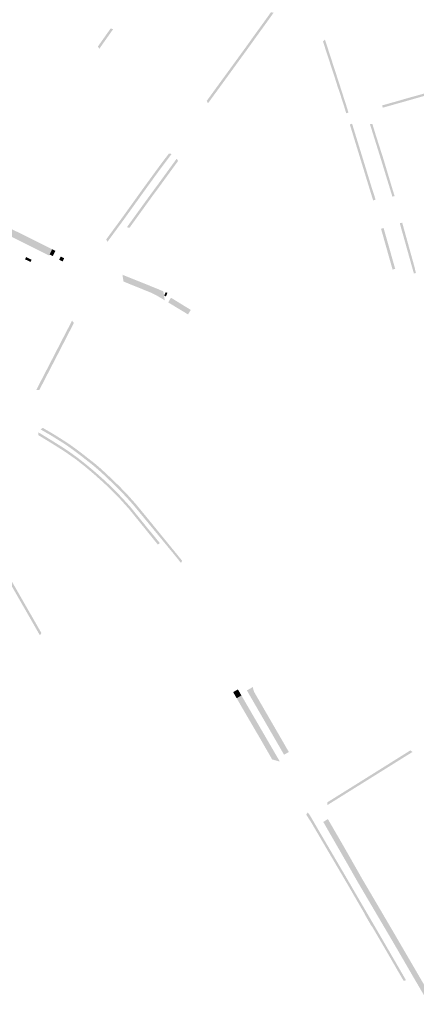
# Model space of a CAD drawing. Units: inches. Extents: x -605789 to -592335, y -1163479 to -1155795.
# Drawn here: x -599563 to -599237, y -1159500 to -1158692 of the extents above; entities that cross this region are included whole.
import ezdxf

# ---------------------------------------------------------------- set-up
doc = ezdxf.new("R2010")
doc.units = ezdxf.units.IN
doc.header["$MEASUREMENT"] = 0

msp = doc.modelspace()

# ---------------------------------------------------------------- hatches: boundary and pattern name
for points in [[(-599357.53, -1158690.04), (-599362.14, -1158696.46), (-599364.93, -1158700.3), (-599368.29, -1158704.94), (-599372.85, -1158711.29), (-599376.24, -1158715.99), (-599379.46, -1158720.43), (-599389.16, -1158733.73), (-599402.05, -1158751.42), (-599408.5, -1158760.26), (-599409.48, -1158758.2), (-599392.45, -1158734.86), (-599392.18, -1158734.48), (-599383.45, -1158722.52), (-599377.86, -1158714.81), (-599376.96, -1158713.59), (-599374.96, -1158710.82), (-599374.47, -1158710.13), (-599371.01, -1158705.29), (-599369.95, -1158703.77), (-599369.21, -1158702.73), (-599368.63, -1158702), (-599366.85, -1158699.55), (-599366.55, -1158699.13), (-599360.1, -1158690.2), (-599356.73, -1158685.51), (-599354.51, -1158685.85), (-599357.53, -1158690.04)], [(-599497.95, -1158715.55), (-599499.01, -1158713.58), (-599488.66, -1158698.93), (-599486.44, -1158699.26), (-599497.95, -1158715.55)], [(-599300.78, -1158743.36), (-599299.95, -1158745.92), (-599298.46, -1158750.58), (-599296.04, -1158758.09), (-599294.6, -1158762.54), (-599292.98, -1158767.85), (-599294.78, -1158768.43), (-599295.41, -1158766.48), (-599296.43, -1158763.1), (-599296.83, -1158761.77), (-599297.56, -1158759.57), (-599297.85, -1158758.67), (-599300.26, -1158751.23), (-599300.74, -1158749.73), (-599301.64, -1158747.34), (-599301.9, -1158746.52), (-599303.18, -1158742.36), (-599309.19, -1158723.96), (-599312.28, -1158714.51), (-599313.88, -1158709.57), (-599312.28, -1158708), (-599300.78, -1158743.36)], [(-599252.37, -1158758.37), (-599249.49, -1158757.52), (-599243.88, -1158755.9), (-599232.82, -1158752.85), (-599222.83, -1158749.97), (-599222.52, -1158751.21), (-599222.38, -1158751.87), (-599243.43, -1158757.85), (-599248.84, -1158759.39), (-599264.76, -1158763.87), (-599264.94, -1158763.2), (-599265.27, -1158761.99), (-599252.37, -1158758.37)], [(-599275.15, -1158825.2), (-599273.05, -1158832.02), (-599270.59, -1158839.41), (-599272.67, -1158840.03), (-599274.97, -1158832.59), (-599277.06, -1158825.79), (-599291.45, -1158778.89), (-599291.85, -1158777.61), (-599289.98, -1158776.99), (-599275.15, -1158825.2)], [(-599275.33, -1158777.23), (-599273.26, -1158777.26), (-599272.04, -1158781.33), (-599270.84, -1158785.28), (-599264.17, -1158806.13), (-599255.03, -1158836.47), (-599256.82, -1158836.93), (-599266.72, -1158804.75), (-599275.33, -1158777.23)], [(-599444.84, -1158810.38), (-599446.01, -1158811.95), (-599448.39, -1158815.16), (-599450.29, -1158817.72), (-599456.48, -1158826.23), (-599460.28, -1158831.48), (-599463.76, -1158836.31), (-599472.47, -1158848.43), (-599478.47, -1158856.75), (-599491.2, -1158874.05), (-599492.21, -1158872.05), (-599478.8, -1158853.83), (-599461.91, -1158830.3), (-599458.21, -1158825.22), (-599458.09, -1158825.05), (-599454.28, -1158819.84), (-599450, -1158813.98), (-599448.08, -1158811.34), (-599447.65, -1158810.76), (-599440.61, -1158801.49), (-599438.41, -1158801.85), (-599444.84, -1158810.38)], [(-599434.21, -1158805.72), (-599433.18, -1158807.7), (-599444.73, -1158823.57), (-599450.53, -1158831.53), (-599453.91, -1158836.03), (-599458.79, -1158842.77), (-599473.06, -1158862.49), (-599475.25, -1158862.11), (-599460.41, -1158841.59), (-599454.02, -1158832.83), (-599452.15, -1158830.31), (-599450.41, -1158827.96), (-599434.21, -1158805.72)], [(-599649.09, -1158830.65), (-599649.2, -1158830.6), (-599651.28, -1158829.61), (-599652.36, -1158829.09), (-599654.44, -1158828.1), (-599652.5, -1158824.04), (-599650.42, -1158825.03), (-599649.34, -1158825.54), (-599647.26, -1158826.53), (-599647.15, -1158826.59), (-599635.19, -1158832.32), (-599628.18, -1158835.69), (-599616.88, -1158841.13), (-599611.94, -1158843.52), (-599594.96, -1158851.69), (-599591.23, -1158853.49), (-599588.48, -1158854.82), (-599579.13, -1158859.32), (-599575.15, -1158861.24), (-599560.5, -1158868.17), (-599541.5, -1158877.66), (-599536.68, -1158880.07), (-599537.38, -1158881.51), (-599538.08, -1158882.94), (-599538.78, -1158884.38), (-599539.22, -1158885.28), (-599544.1, -1158882.86), (-599563.64, -1158873.14), (-599577.54, -1158866.23), (-599581.48, -1158864.27), (-599590.8, -1158859.63), (-599593.49, -1158858.3), (-599636.88, -1158836.5), (-599649.09, -1158830.65)], [(-599250.75, -1158858.78), (-599248.76, -1158858.3), (-599240.35, -1158888.55), (-599238.67, -1158894.6), (-599237.5, -1158899.63), (-599239.16, -1158900.05), (-599250.75, -1158858.78)], [(-599254.53, -1158896.23), (-599256.65, -1158896.89), (-599258.15, -1158891.68), (-599262.39, -1158876.68), (-599266.17, -1158863.31), (-599264.04, -1158862.76), (-599254.53, -1158896.23)], [(-599538.08, -1158882.94), (-599537.38, -1158881.51), (-599536.68, -1158880.07), (-599534, -1158881.41), (-599534.71, -1158882.84), (-599535.43, -1158884.27), (-599536.14, -1158885.7), (-599538.78, -1158884.38), (-599538.08, -1158882.94)], [(-599558.08, -1158886.59), (-599553.6, -1158888.8), (-599554.48, -1158890.58), (-599558.97, -1158888.38), (-599558.08, -1158886.59)], [(-599528.08, -1158890.21), (-599529.51, -1158889.49), (-599530.93, -1158888.77), (-599529.58, -1158886.09), (-599528.15, -1158886.81), (-599526.73, -1158887.54), (-599528.08, -1158890.21)], [(-599456.69, -1158909.98), (-599454.18, -1158911.01), (-599445.25, -1158914.63), (-599444.04, -1158922.12), (-599445.81, -1158921.02), (-599446.54, -1158920.58), (-599450.2, -1158918.43), (-599452.08, -1158917.37), (-599456.05, -1158915.52), (-599456.26, -1158915.42), (-599458.85, -1158914.4), (-599477.99, -1158906.66), (-599478.85, -1158901.13), (-599456.69, -1158909.98)], [(-599443.05, -1158918.86), (-599444.52, -1158918.17), (-599443.34, -1158915.44), (-599441.91, -1158915.98), (-599443.05, -1158918.86)], [(-599441.23, -1158923.8), (-599438.92, -1158919.98), (-599422.69, -1158929.93), (-599424.93, -1158933.67), (-599441.23, -1158923.8)], [(-599547.24, -1158995.75), (-599549.72, -1158995.67), (-599537.33, -1158971.7), (-599536.34, -1158969.79), (-599534.64, -1158966.49), (-599533.43, -1158964.16), (-599532.3, -1158961.96), (-599530.98, -1158959.39), (-599529.3, -1158956.16), (-599528.61, -1158954.82), (-599526.55, -1158950.81), (-599520.3, -1158938.8), (-599518.8, -1158940.7), (-599522.99, -1158948.81), (-599526.64, -1158955.9), (-599526.81, -1158956.25), (-599530.01, -1158962.42), (-599530.34, -1158963.05), (-599532.13, -1158966.56), (-599532.64, -1158967.53), (-599535.33, -1158972.73), (-599547.24, -1158995.75)], [(-599536.85, -1159031.2), (-599535.73, -1159031.89), (-599532.52, -1159033.86), (-599531.44, -1159034.54), (-599526.64, -1159037.57), (-599523.06, -1159039.93), (-599518.28, -1159043.32), (-599512.63, -1159047.54), (-599501.79, -1159056.01), (-599497.6, -1159059.57), (-599496.99, -1159060.12), (-599493.03, -1159063.71), (-599492.52, -1159064.19), (-599489.47, -1159067.08), (-599488.52, -1159067.99), (-599485.02, -1159071.35), (-599482.07, -1159074.18), (-599479.61, -1159076.68), (-599475.92, -1159080.51), (-599474.87, -1159081.6), (-599471.58, -1159085.27), (-599468.12, -1159089.13), (-599457.77, -1159101.68), (-599445.46, -1159116.76), (-599444.2, -1159118.31), (-599432.41, -1159132.75), (-599429.76, -1159135.98), (-599430.67, -1159137.89), (-599433.32, -1159134.5), (-599436.56, -1159130.53), (-599442.3, -1159123.57), (-599445.65, -1159119.51), (-599446.04, -1159119.05), (-599446.93, -1159117.97), (-599451.8, -1159112.06), (-599457.67, -1159104.95), (-599462.96, -1159098.52), (-599466.21, -1159094.59), (-599468.26, -1159092.11), (-599470.35, -1159089.64), (-599471, -1159088.91), (-599473.07, -1159086.61), (-599475.5, -1159083.9), (-599477.43, -1159081.86), (-599480.47, -1159078.67), (-599481.63, -1159077.47), (-599482.98, -1159076.06), (-599484.67, -1159074.45), (-599486.32, -1159072.88), (-599486.41, -1159072.79), (-599487.04, -1159072.18), (-599488.46, -1159070.82), (-599489.74, -1159069.6), (-599489.9, -1159069.44), (-599491.17, -1159068.22), (-599493.1, -1159066.4), (-599493.89, -1159065.65), (-599494.16, -1159065.4), (-599495.07, -1159064.55), (-599495.88, -1159063.83), (-599497.16, -1159062.67), (-599498.34, -1159061.6), (-599498.63, -1159061.34), (-599501.05, -1159059.27), (-599502.15, -1159058.33), (-599503.94, -1159056.9), (-599504.88, -1159056.13), (-599507.05, -1159054.44), (-599508.74, -1159053.11), (-599510.9, -1159051.43), (-599512.54, -1159050.15), (-599513.97, -1159049.04), (-599514.97, -1159048.29), (-599515.88, -1159047.61), (-599518.13, -1159045.93), (-599519.69, -1159044.77), (-599521.28, -1159043.64), (-599522.3, -1159042.91), (-599523.27, -1159042.23), (-599524.34, -1159041.47), (-599526.7, -1159039.9), (-599527.55, -1159039.36), (-599528.05, -1159039.03), (-599530.78, -1159037.32), (-599532.26, -1159036.39), (-599532.51, -1159036.23), (-599533.89, -1159035.36), (-599536.07, -1159034.02), (-599536.77, -1159033.59), (-599538.68, -1159032.42), (-599541.63, -1159030.76), (-599546.22, -1159028.12), (-599544.35, -1159026.88), (-599536.85, -1159031.2)], [(-599512.14, -1159054.23), (-599510.47, -1159055.54), (-599509.6, -1159056.22), (-599507.44, -1159058.01), (-599504.53, -1159060.42), (-599504.18, -1159060.71), (-599503.67, -1159061.13), (-599501.86, -1159062.69), (-599500.82, -1159063.58), (-599500.63, -1159063.74), (-599499.34, -1159064.89), (-599497.03, -1159066.95), (-599494.91, -1159068.84), (-599494.46, -1159069.24), (-599490.17, -1159073.2), (-599489.99, -1159073.37), (-599489.12, -1159074.18), (-599487.53, -1159075.78), (-599486.11, -1159077.19), (-599485.76, -1159077.53), (-599484.39, -1159078.92), (-599483.13, -1159080.22), (-599481.2, -1159082.2), (-599478.99, -1159084.48), (-599477.63, -1159085.98), (-599475.88, -1159087.91), (-599473.46, -1159090.59), (-599472.31, -1159091.86), (-599470.6, -1159093.94), (-599468.35, -1159096.72), (-599463.18, -1159103.1), (-599459.34, -1159107.83), (-599457.5, -1159110.11), (-599455.56, -1159112.37), (-599455.44, -1159112.51), (-599451.77, -1159117.02), (-599448.15, -1159121.48), (-599449.71, -1159122.74), (-599453.33, -1159118.28), (-599456.95, -1159113.81), (-599456.98, -1159113.76), (-599457.1, -1159113.61), (-599463.51, -1159105.71), (-599464.65, -1159104.3), (-599468.23, -1159099.89), (-599473.53, -1159093.34), (-599480.54, -1159085.59), (-599484.52, -1159081.51), (-599486.54, -1159079.43), (-599490.78, -1159075.23), (-599491.29, -1159074.76), (-599492.19, -1159073.91), (-599495.86, -1159070.54), (-599496.18, -1159070.26), (-599501.8, -1159065.24), (-599501.9, -1159065.16), (-599505.49, -1159062.09), (-599505.74, -1159061.88), (-599510.88, -1159057.63), (-599513.31, -1159055.73), (-599516.68, -1159053.08), (-599517.48, -1159052.49), (-599521.71, -1159049.51), (-599527.26, -1159045.7), (-599528.47, -1159044.93), (-599535.04, -1159040.79), (-599535.76, -1159040.34), (-599539.47, -1159038.06), (-599543.85, -1159035.38), (-599548.18, -1159032.77), (-599548.06, -1159030.54), (-599547.34, -1159030.95), (-599546.58, -1159031.38), (-599544.77, -1159032.47), (-599542.8, -1159033.68), (-599540.77, -1159034.92), (-599538.43, -1159036.36), (-599536.25, -1159037.69), (-599535.26, -1159038.3), (-599533.98, -1159039.11), (-599531.06, -1159040.94), (-599527.41, -1159043.24), (-599526.84, -1159043.6), (-599523.76, -1159045.68), (-599522.03, -1159046.86), (-599520.92, -1159047.63), (-599518.44, -1159049.49), (-599516.39, -1159050.93), (-599514.76, -1159052.17), (-599512.14, -1159054.23)], [(-599545.5, -1159195.39), (-599546.72, -1159197.16), (-599547.46, -1159196.01), (-599548.5, -1159194.19), (-599549.73, -1159192.03), (-599560.17, -1159173.84), (-599565.02, -1159165.39), (-599566.9, -1159162.11), (-599573.51, -1159150.6), (-599580.29, -1159138.77), (-599586.78, -1159127.47), (-599590.2, -1159121.52), (-599597.78, -1159108.32), (-599595.46, -1159108.35), (-599545.5, -1159195.39)], [(-599384.92, -1159248.88), (-599386.07, -1159246.89), (-599386.26, -1159246.56), (-599386.67, -1159245.85), (-599387.1, -1159245.1), (-599387.82, -1159243.86), (-599386.67, -1159243.23), (-599385.91, -1159242.81), (-599384.88, -1159242.25), (-599383.94, -1159241.69), (-599382.77, -1159243.58), (-599382.17, -1159244.64), (-599381, -1159246.63), (-599384.92, -1159248.88)], [(-599384.92, -1159248.88), (-599381, -1159246.63), (-599349.54, -1159300.69), (-599349.58, -1159300.85), (-599349.9, -1159300.77), (-599355.7, -1159299.21), (-599364.87, -1159283.29), (-599382.19, -1159253.66), (-599384.16, -1159250.19), (-599384.92, -1159248.88)], [(-599371.5, -1159239.64), (-599371.47, -1159239.83), (-599371.43, -1159240.5), (-599371.09, -1159242.19), (-599370.55, -1159243.73), (-599369.67, -1159245.26), (-599364.98, -1159253.36), (-599359.55, -1159262.74), (-599354.32, -1159271.77), (-599347.09, -1159284.25), (-599342.01, -1159293.06), (-599345.92, -1159295.33), (-599376.51, -1159242.51), (-599371.5, -1159239.64)], [(-599277.39, -1159313.85), (-599247.58, -1159295.22), (-599242.03, -1159291.75), (-599240.25, -1159293.02), (-599310.46, -1159336.78), (-599310.46, -1159334.5), (-599277.39, -1159313.85)], [(-599327.67, -1159344.61), (-599326.51, -1159342.71), (-599324.92, -1159344.68), (-599315.25, -1159361.24), (-599304.39, -1159379.72), (-599299.62, -1159387.85), (-599298.06, -1159390.5), (-599278.06, -1159424.76), (-599277.42, -1159425.86), (-599272.14, -1159434.9), (-599266.65, -1159444.3), (-599245.55, -1159480.65), (-599247.66, -1159480.93), (-599260.91, -1159458.05), (-599273.31, -1159436.79), (-599274.06, -1159435.93), (-599279.25, -1159426.98), (-599279.42, -1159426.42), (-599292.8, -1159403.33), (-599301.18, -1159389.07), (-599301.3, -1159388.87), (-599306.07, -1159380.75), (-599323.95, -1159350.31), (-599327.67, -1159344.61)], [(-599270.88, -1159424.43), (-599285.52, -1159399.58), (-599292.85, -1159386.69), (-599313.69, -1159350.51), (-599309.88, -1159348.2), (-599296.34, -1159371.52), (-599281.68, -1159397.29), (-599267.03, -1159422.16), (-599270.88, -1159424.43)], [(-599267.54, -1159430.11), (-599268.15, -1159429.08), (-599269.29, -1159427.14), (-599270.09, -1159425.77), (-599270.88, -1159424.43), (-599267.03, -1159422.16), (-599266.24, -1159423.51), (-599265.44, -1159424.87), (-599264.3, -1159426.81), (-599263.69, -1159427.85), (-599262.49, -1159429.88), (-599257.24, -1159438.83), (-599222.58, -1159498.25), (-599221.77, -1159499.64), (-599220.97, -1159501.02), (-599220.7, -1159501.47), (-599220.14, -1159502.39), (-599218.48, -1159505.12), (-599217.65, -1159506.49), (-599220.33, -1159508.06), (-599221.14, -1159506.68), (-599221.95, -1159505.29), (-599222.75, -1159503.91), (-599223.56, -1159502.53), (-599224.36, -1159501.15), (-599225.17, -1159499.76), (-599226.38, -1159500.47), (-599239.46, -1159478.17), (-599254.37, -1159452.48), (-599266.34, -1159432.15), (-599267.54, -1159430.11)]]:
    msp.add_hatch(color=256).paths.add_polyline_path(points, flags=0)

doc.saveas('drawing.dxf')
